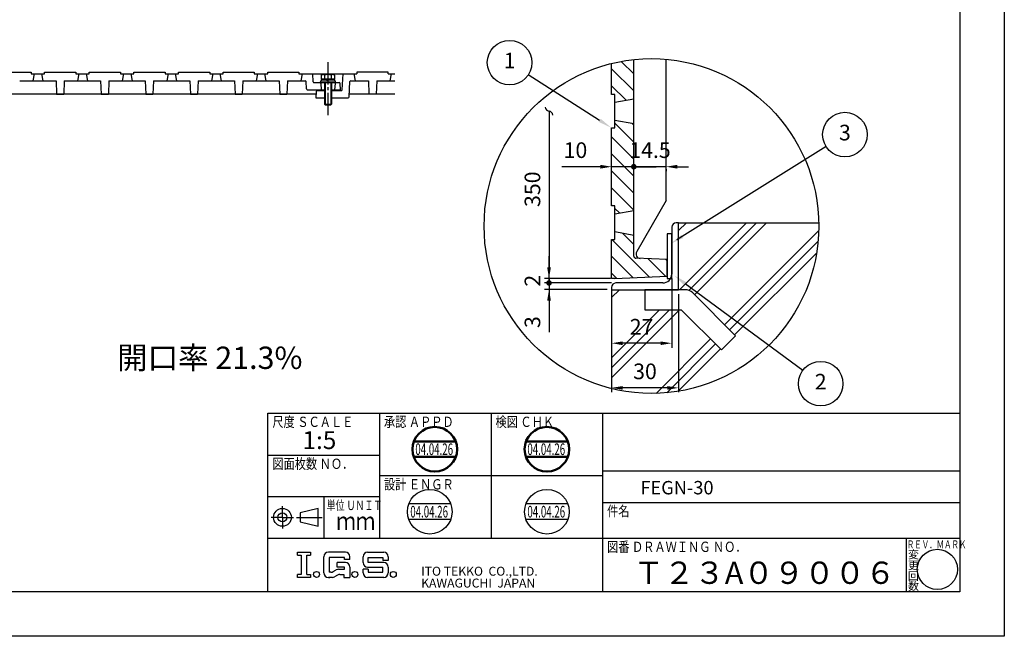
# Model space of a CAD drawing. Units: millimetres. Extents: x 0 to 2100, y -6556 to 1485.
# Drawn here: x 997 to 2100, y -3302 to -2612 of the extents above; entities that cross this region are included whole.
import ezdxf
from ezdxf.enums import TextEntityAlignment as Align

# ---------------------------------------------------------------- set-up
doc = ezdxf.new("R2010")
doc.units = ezdxf.units.MM
doc.header["$LTSCALE"] = 5
doc.linetypes.add('GEN7A', pattern=[6.875, 5, -0.625, 0.625, -0.625])
doc.layers.get('0').update_dxf_attribs({"linetype": 'CONTINUOUS'})
doc.layers.get('DEFPOINTS').update_dxf_attribs({"linetype": 'CONTINUOUS'})
for name, color, linetype in [('0N', 7, 'CONTINUOUS'), ('1', 2, 'CONTINUOUS'), ('4', 41, 'CONTINUOUS'), ('4N', 3, 'CONTINUOUS'), ('5', 3, 'CONTINUOUS'), ('7A', 4, 'GEN7A'), ('8', 1, 'CONTINUOUS'), ('RAHM2', 1, 'CONTINUOUS'), ('RAHM3', 2, 'CONTINUOUS'), ('RAHM5', 7, 'CONTINUOUS'), ('TEXT', 7, 'CONTINUOUS')]:
    doc.layers.add(name, color=color, linetype=linetype)
doc.layers.add('AM_0', color=7, linetype='CONTINUOUS', lineweight=50)
doc.styles.add('ACJISTS', font='isocp.shx', dxfattribs={"height": 1, "bigfont": 'extfont.shx'})
doc.styles.get("Standard").update_dxf_attribs({"font": 'ISOCP.SHX', "bigfont": 'extfont.shx'})
doc.dimstyles.new('GEN-ISO', dxfattribs={"dimscale": 2, "dimtxt": 3.5, "dimasz": 2.5, "dimexe": 1, "dimexo": 1, "dimgap": 1.5, "dimtad": 1, "dimdsep": 46, "dimtxsty": 'STANDARD', "dimcen": 0, "dimclrd": 256, "dimclre": 256, "dimclrt": 2, "dimadec": 0, "dimazin": 0, "dimtp": 0.1, "dimtm": 0.1, "dimtfac": 0.71, "dimtdec": 3, "dimtmove": 0, "dimatfit": 3, "dimfxl": 1, "dimtzin": 0, "dimarcsym": 0})
pattern_1 = [(135, (-150.464, -3223.517), (-9.54594, -9.54594), [])]

# ---------------------------------------------------------------- blocks, each defined once
blk = doc.blocks.new('IGS2')
at = {"layer": '7A'}
for p, q in [((-151.76, 16.65), (-151.76, 19.15)), ((-151.76, 16.65), (-154.26, 16.65)), ((-151.76, 16.65), (-149.26, 16.65)), ((-151.76, 16.65), (-151.76, 14.15)), ((-148.64, 16.65), (-142.85, 16.65))]:
    blk.add_line(p, q, dxfattribs=at)
at = {"layer": 'RAHM2'}
for p, q in [((-130, 40), (-130, 12)), ((-105, 40), (-105, 12)), ((-80, 40), (-80, 0)), ((-155, 30.6), (-130, 30.6)), ((0, 27), (-80, 27)), ((-130, 26), (-80, 26)), ((-155, 21.3), (-130, 21.3)), ((-142.5, 21.3), (-142.5, 12)), ((-80, 20), (0, 20)), ((-155, 12), (0, 12)), ((-12, 12), (-12, 0))]:
    blk.add_line(p, q, dxfattribs=at)
blk.add_lwpolyline([(-155, 0), (-155, 40), (0, 40), (0, 0)], close=True, dxfattribs=at)
blk.add_circle((-5, 5), 4.5, dxfattribs=at)
at = {"layer": 'RAHM3'}
for p, q in [((-143.77, 18.65), (-147.77, 17.65)), ((-143.77, 14.65), (-143.77, 18.65)), ((-147.77, 17.65), (-147.77, 15.65)), ((-147.77, 15.65), (-143.77, 14.65)), ((-148.41, 8.83, 52), (-145.43, 8.83, 52)), ((-148.41, 8.16, 52), (-148.41, 8.83, 52)), ((-145.43, 8.83, 52), (-145.43, 8.16, 52)), ((-137.66, 8.83, 52), (-141.46, 8.83, 52)), ((-132.7, 8.83, 52), (-129.06, 8.83, 52)), ((-148.41, 8.16, 52), (-147.58, 8.16, 52)), ((-147.58, 8.16, 52), (-147.58, 3.87, 52)), ((-146.26, 3.87, 52), (-146.26, 8.16, 52)), ((-146.26, 8.16, 52), (-145.43, 8.16, 52)), ((-142.46, 4.2, 52), (-142.46, 7.83, 52)), ((-137.83, 7.67, 52), (-141.3, 7.67, 52)), ((-141.3, 7.67, 52), (-141.3, 4.36, 52)), ((-137.83, 7.17, 52), (-137.83, 7.67, 52)), ((-136.67, 7.17, 52), (-137.83, 7.17, 52)), ((-136.67, 7.17, 52), (-136.67, 7.83, 52)), ((-133.69, 6.51, 52), (-133.69, 7.83, 52)), ((-132.54, 7.67, 52), (-129.23, 7.67, 52)), ((-132.54, 6.51, 52), (-132.54, 7.67, 52)), ((-129.23, 7.67, 52), (-129.23, 7.01, 52)), ((-128.07, 7.01, 52), (-129.23, 7.01, 52)), ((-128.07, 7.83, 52), (-128.07, 7.01, 52)), ((-140.39, 4.49, 52), (-139.69, 4.89, 52)), ((-139.48, 5.52, 52), (-139.48, 6.51, 52)), ((-137.66, 6.51, 52), (-139.48, 6.51, 52)), ((-137.83, 5.52, 52), (-139.48, 5.52, 52)), ((-139.19, 5.02, 52), (-137.83, 5.02, 52)), ((-137.83, 5.02, 52), (-137.83, 5.52, 52)), ((-136.67, 5.52, 52), (-136.67, 3.2, 52)), ((-133.69, 4.2, 52), (-133.69, 5.02, 52)), ((-132.54, 5.02, 52), (-133.69, 5.02, 52)), ((-132.7, 5.52, 52), (-129.23, 5.52, 52)), ((-129.06, 6.51, 52), (-132.54, 6.51, 52)), ((-132.54, 5.02, 52), (-132.54, 4.36, 52)), ((-129.23, 4.36, 52), (-129.23, 5.52, 52)), ((-128.07, 5.52, 52), (-128.07, 4.2, 52)), ((-147.58, 3.87, 52), (-148.41, 3.87, 52)), ((-148.41, 3.2, 52), (-148.41, 3.87, 52)), ((-145.43, 3.2, 52), (-148.41, 3.2, 52)), ((-146.26, 3.87, 52), (-145.43, 3.87, 52)), ((-145.43, 3.87, 52), (-145.43, 3.2, 52)), ((-141.46, 3.2, 52), (-141.13, 3.2, 52)), ((-140.57, 3.2, 52), (-141.46, 3.2, 52)), ((-140.88, 4.36, 52), (-141.3, 4.36, 52)), ((-139.38, 3.73, 52), (-140.08, 3.33, 52)), ((-138.89, 3.87, 52), (-137.99, 3.87, 52)), ((-137.99, 3.87, 52), (-137.99, 3.2, 52)), ((-137.99, 3.2, 52), (-136.67, 3.2, 52)), ((-129.06, 3.2, 52), (-132.7, 3.2, 52)), ((-132.54, 4.36, 52), (-129.23, 4.36, 52))]:
    blk.add_line(p, q, dxfattribs=at)
for centre, radius in [((-151.76, 16.65), 2), ((-151.76, 16.65), 1), ((-144.11, 3.87, 52), 0.661), ((-135.51, 3.87, 52), 0.661), ((-126.91, 3.87, 52), 0.661)]:
    blk.add_circle(centre, radius, dxfattribs=at)
for centre, start, end in [((-141.46, 7.83, 52), 90, 180), ((-137.66, 7.83, 52), 0, 90), ((-132.7, 7.83, 52), 90, 180), ((-129.06, 7.83, 52), 0, 90), ((-140.88, 5.35, 52), 270, 299.7449), ((-139.19, 4.03, 52), 90, 119.7449), ((-137.66, 5.52, 52), 0, 90), ((-132.7, 6.51, 52), 180, 270), ((-129.06, 5.52, 52), 0, 90), ((-141.46, 4.2, 52), 180, 270), ((-140.57, 4.2, 52), 270, 299.7449), ((-138.89, 2.87, 52), 90, 119.7449), ((-132.7, 4.2, 52), 180, 270), ((-129.06, 4.2, 52), 270, 0)]:
    blk.add_arc(centre, 0.992, start, end, dxfattribs=at)
for s, height, width, p in [('尺度 ＳＣＡＬＥ', 2.3, 0.8, (-154.01, 36.9)), ('承認 ＡＰＰＤ', 2.3, 0.8, (-129.01, 36.9)), ('検図 ＣＨＫ', 2.3, 0.8, (-104.01, 36.9)), ('図面枚数 ＮＯ．  ', 2.3, 0.8, (-154.01, 27.5)), ('設計 ＥＮＧＲ', 2.3, 0.8, (-129.01, 22.9)), ('単位 ＵＮＩＴ', 2.1, 0.7, (-141.85, 18.28)), ('件名', 2.3, 0.8, (-79.01, 16.9)), ('ｍｍ', 4, 0.8, (-139.68, 13.83)), ('図番 ＤＲＡＷＩＮＧ ＮＯ．', 2.3, 0.8, (-79.01, 8.9)), ('ＲＥＶ．ＭＡＲＫ', 1.8, 0.68, (-11.85, 9.69))]:
    blk.add_text(s, height=height, dxfattribs=dict(at, width=width)).set_placement(p)
for s, height, p in [('変', 1.8, (-11.57, 7.43)), ('更', 1.8, (-11.59, 5)), ('ITO TEKKO  CO.,LTD.', 2, (-120.67, 3.58)), ('回', 1.8, (-11.63, 2.62)), ('KAWAGUCHI  JAPAN', 2, (-120.67, 0.93)), ('数', 1.8, (-11.57, 0.36))]:
    blk.add_text(s, height=height, dxfattribs=at).set_placement(p)
for tag, p, height in [('GEN-TITLE-SCA', (-147.26, 31.95), 4), ('ＴＩＴＬＥ', (-73.09, 29.74), 5), ('ｃｏｄｅ', (-71.56, 21.8), 3), ('ＤＲ', (-100.45, 17.41), 4), ('件名', (-70.74, 14.8), 3), ('Ｎｏ．', (-73.09, 1.74), 5)]:
    blk.add_attdef(tag, p, '', height=height, dxfattribs=at)
at = {"layer": 'RAHM3', "width": 0.8}
blk.add_attdef('ｄａｔｅ', (-103.72, 12.77), '', height=3, dxfattribs=at)
blk = doc.blocks.new('GENDOT')
blk.add_line((0, 0), (-1, 0))
at = {"const_width": 0.25}
blk.add_lwpolyline([(-0.125, 0, 1), (0.125, 0, 1)], format="xyb", close=True, dxfattribs=at)
blk = doc.blocks.new('*D124')
at = {"layer": '5', "lineweight": -2, "transparency": 16777216}
for p, q in [((1589.9, -2894), (1589.9, -2881.5)), ((1659.9, -2906.5), (1584.9, -2906.5)), ((1589.9, -2906.5), (1589.9, -2914)), ((1654.9, -2914), (1584.9, -2914)), ((1589.9, -2926.5), (1589.9, -2961.8))]:
    blk.add_line(p, q, dxfattribs=at)
at = {"layer": '5', "transparency": 16777216}
blk.add_solid([(1587.8, -2926.5), (1592, -2926.5), (1589.9, -2914)], dxfattribs=at)
at = {"layer": 'DEFPOINTS', "color": 0, "transparency": 16777216}
for p in [(1589.9, -2906.5), (1664.9, -2906.5), (1659.9, -2914)]:
    blk.add_point(p, dxfattribs=at)
at = {"layer": '5', "lineweight": -2, "transparency": 16777216, "xscale": 12.5, "yscale": 12.5, "zscale": 12.5, "rotation": 270}
blk.add_blockref('GENDOT', (1589.9, -2906.5), dxfattribs=at)
at = {"layer": '5', "color": 2, "transparency": 16777216, "insert": (1573.6, -2950.4), "char_height": 17.5, "attachment_point": 5, "rotation": 90}
blk.add_mtext('3', dxfattribs=at)
blk = doc.blocks.new('*D125')
at = {"layer": '5', "lineweight": -2, "transparency": 16777216}
for p, q in [((1589.9, -2889), (1589.9, -2876.5)), ((1658.6, -2901.5), (1584.9, -2901.5)), ((1659.9, -2906.5), (1584.9, -2906.5)), ((1589.9, -2901.5), (1589.9, -2906.5)), ((1589.9, -2919), (1589.9, -2931.5))]:
    blk.add_line(p, q, dxfattribs=at)
at = {"layer": '5', "transparency": 16777216}
blk.add_solid([(1587.8, -2889), (1592, -2889), (1589.9, -2901.5)], dxfattribs=at)
at = {"layer": 'DEFPOINTS', "color": 0, "transparency": 16777216}
for p in [(1589.9, -2906.5), (1663.6, -2901.5), (1664.9, -2906.5)]:
    blk.add_point(p, dxfattribs=at)
at = {"layer": '5', "lineweight": -2, "transparency": 16777216, "xscale": 12.5, "yscale": 12.5, "zscale": 12.5, "rotation": 90}
blk.add_blockref('GENDOT', (1589.9, -2906.5), dxfattribs=at)
at = {"layer": '5', "color": 2, "transparency": 16777216, "insert": (1573.6, -2904), "char_height": 17.5, "attachment_point": 5, "rotation": 90}
blk.add_mtext('2', dxfattribs=at)
blk = doc.blocks.new('_Integral')
at = {"color": 0, "linetype": 'ByBlock', "lineweight": -2}
for centre, start, end in [((0.445, -0.091), 102, 168), ((-0.445, 0.091), 282, 348)]:
    blk.add_arc(centre, 0.454, start, end, dxfattribs=at)
blk = doc.blocks.new('*D126')
at = {"layer": '5', "lineweight": -2, "transparency": 16777216}
for p, q in [((1589.9, -2714), (1589.9, -2889)), ((1658.6, -2901.5), (1584.9, -2901.5))]:
    blk.add_line(p, q, dxfattribs=at)
at = {"layer": '5', "transparency": 16777216}
blk.add_solid([(1587.8, -2889), (1592, -2889), (1589.9, -2901.5)], dxfattribs=at)
at = {"layer": 'DEFPOINTS', "color": 0, "transparency": 16777216}
for p in [(1659.9, -2714), (1589.9, -2901.5), (1663.6, -2901.5)]:
    blk.add_point(p, dxfattribs=at)
at = {"layer": '5', "lineweight": -2, "transparency": 16777216, "xscale": 12.5, "yscale": 12.5, "zscale": 12.5, "rotation": 90}
blk.add_blockref('_Integral', (1589.9, -2714), dxfattribs=at)
at = {"layer": '5', "color": 2, "transparency": 16777216, "insert": (1573.6, -2801.5), "char_height": 17.5, "attachment_point": 5, "rotation": 90}
blk.add_mtext('350', dxfattribs=at)
blk = doc.blocks.new('*D127')
at = {"layer": '5', "lineweight": -2, "transparency": 16777216}
for p, q in [((1659.9, -2919), (1659.9, -3029)), ((1734.9, -2919), (1734.9, -3029)), ((1722.4, -3024), (1672.4, -3024))]:
    blk.add_line(p, q, dxfattribs=at)
at = {"layer": '5', "transparency": 16777216}
for points in [[(1672.4, -3022), (1672.4, -3026.1), (1659.9, -3024)], [(1722.4, -3022), (1722.4, -3026.1), (1734.9, -3024)]]:
    blk.add_solid(points, dxfattribs=at)
at = {"layer": 'DEFPOINTS', "color": 0, "transparency": 16777216}
for p in [(1659.9, -2914), (1734.9, -2914), (1659.9, -3024)]:
    blk.add_point(p, dxfattribs=at)
at = {"layer": '5', "color": 2, "transparency": 16777216, "insert": (1697.4, -3007.8), "char_height": 17.5, "attachment_point": 5}
blk.add_mtext('30', dxfattribs=at)
blk = doc.blocks.new('*D128')
at = {"layer": '5', "lineweight": -2, "transparency": 16777216}
for p, q in [((1727.4, -2901.5), (1727.4, -2979)), ((1659.9, -2919), (1659.9, -2979)), ((1714.9, -2974), (1672.4, -2974))]:
    blk.add_line(p, q, dxfattribs=at)
at = {"layer": '5', "transparency": 16777216}
for points in [[(1672.4, -2972), (1672.4, -2976.1), (1659.9, -2974)], [(1714.9, -2972), (1714.9, -2976.1), (1727.4, -2974)]]:
    blk.add_solid(points, dxfattribs=at)
at = {"layer": 'DEFPOINTS', "color": 0, "transparency": 16777216}
for p in [(1727.4, -2896.5), (1659.9, -2914), (1659.9, -2974)]:
    blk.add_point(p, dxfattribs=at)
at = {"layer": '5', "color": 2, "transparency": 16777216, "insert": (1693.6, -2957.8), "char_height": 17.5, "attachment_point": 5}
blk.add_mtext('27', dxfattribs=at)
blk = doc.blocks.new('*D129')
at = {"layer": '5', "lineweight": -2, "transparency": 16777216}
for p, q in [((1647.4, -2776.3), (1604.1, -2776.3)), ((1659.9, -2771.5), (1659.9, -2771.3)), ((1684.9, -2776.3), (1659.9, -2776.3)), ((1697.4, -2776.3), (1709.9, -2776.3))]:
    blk.add_line(p, q, dxfattribs=at)
at = {"layer": '5', "transparency": 16777216}
blk.add_solid([(1647.4, -2774.2), (1647.4, -2778.4), (1659.9, -2776.3)], dxfattribs=at)
at = {"layer": 'DEFPOINTS', "color": 0, "transparency": 16777216}
for p in [(1659.9, -2776.5), (1684.9, -2776.3), (1684.9, -2776.3)]:
    blk.add_point(p, dxfattribs=at)
at = {"layer": '5', "lineweight": -2, "transparency": 16777216, "xscale": 12.5, "yscale": 12.5, "zscale": 12.5, "rotation": 180}
blk.add_blockref('GENDOT', (1684.9, -2776.3), dxfattribs=at)
at = {"layer": '5', "color": 2, "transparency": 16777216, "insert": (1619.5, -2760), "char_height": 17.5, "attachment_point": 5}
blk.add_mtext('10', dxfattribs=at)
blk = doc.blocks.new('*D130')
at = {"layer": '5', "lineweight": -2, "transparency": 16777216}
for p, q in [((1672.4, -2776.3), (1659.9, -2776.3)), ((1721.1, -2776.3), (1684.9, -2776.3)), ((1721.1, -2779.1), (1721.1, -2781.3)), ((1733.6, -2776.3), (1746.1, -2776.3))]:
    blk.add_line(p, q, dxfattribs=at)
at = {"layer": '5', "transparency": 16777216}
blk.add_solid([(1733.6, -2774.2), (1733.6, -2778.4), (1721.1, -2776.3)], dxfattribs=at)
at = {"layer": 'DEFPOINTS', "color": 0, "transparency": 16777216}
for p in [(1684.9, -2776.3), (1684.9, -2776.3), (1721.1, -2774.1)]:
    blk.add_point(p, dxfattribs=at)
at = {"layer": '5', "lineweight": -2, "transparency": 16777216, "xscale": 12.5, "yscale": 12.5, "zscale": 12.5}
blk.add_blockref('GENDOT', (1684.9, -2776.3), dxfattribs=at)
at = {"layer": '5', "color": 2, "transparency": 16777216, "insert": (1703, -2760), "char_height": 17.5, "attachment_point": 5}
blk.add_mtext('14.5', dxfattribs=at)
blk = doc.blocks.new('NAKAMURA')
for p, q in [((5.39, 2), (-5.39, 2)), ((5.39, -2), (-5.39, -2))]:
    blk.add_line(p, q)
blk.add_circle((0, 0), 5.75)

msp = doc.modelspace()

# ---------------------------------------------------------------- hatches: boundary and pattern name
at = {"layer": '8'}
h = msp.add_hatch(dxfattribs=at)
h.set_pattern_fill('_U', color=256, scale=13.5, angle=135, style=0, pattern_type=0)
h.set_pattern_definition(pattern_1)
h.paths.add_polyline_path([(1663.644, -2695.298), (1663.644, -2704.048), (1684.894, -2700.298), (1684.894, -2656.275), (1659.894, -2660.657), (1659.894, -2695.298)])
h = msp.add_hatch(dxfattribs=at)
h.set_pattern_fill('_U', color=256, scale=13.5, angle=135, style=0, pattern_type=0)
h.set_pattern_definition(pattern_1)
h.paths.add_polyline_path([(1663.644, -2724.048), (1663.644, -2732.798), (1659.894, -2732.798), (1659.894, -2820.298), (1663.644, -2820.298), (1663.644, -2829.048), (1684.894, -2825.298), (1684.894, -2727.798)])
h = msp.add_hatch(dxfattribs=at)
h.set_pattern_fill('PLAST', color=256, scale=10, angle=45, style=0)
h.set_pattern_definition([(45, (-1881.007, -3769.725), (-44.9013, 44.9013), []), (45, (-1886.62, -3764.11), (-44.9013, 44.9013), []), (45, (-1892.23, -3758.5), (-44.9013, 44.9013), [])])
h.paths.add_polyline_path([(1798.984, -2965.638), (1783.074, -2981.548), (1738.074, -2936.548), (1697.394, -2936.548), (1697.394, -2914.048), (1659.894, -2914.048), (1659.894, -3024.797, 0.48677333), (1892.19, -2842.727, 0.00490599), (1892.154, -2839.048), (1734.894, -2839.048), (1734.894, -2914.048), (1742.216, -2914.048, -0.19891237), (1751.055, -2917.709)])
h = msp.add_hatch(dxfattribs=at)
h.set_pattern_fill('_U', color=256, scale=13.5, angle=135, style=0, pattern_type=0)
h.set_pattern_definition(pattern_1)
edge = h.paths.add_edge_path()
edge.add_arc((1687.394, -2876.385), 2.5, 180, 267.691652, ccw=False)
edge.add_line((1684.894, -2876.385), (1684.894, -2852.798))
edge.add_line((1684.894, -2852.798), (1663.644, -2849.048))
edge.add_line((1663.644, -2849.048), (1663.644, -2857.798))
edge.add_line((1663.644, -2857.798), (1659.894, -2857.798))
edge.add_line((1659.894, -2857.798), (1659.894, -2901.548))
edge.add_line((1659.894, -2901.548), (1663.644, -2901.548))
edge.add_line((1663.644, -2901.548), (1722.394, -2899.048))
edge.add_line((1722.394, -2899.048), (1722.394, -2880.298))
edge.add_line((1722.394, -2880.298), (1687.293, -2878.883))

# ---------------------------------------------------------------- linework, layer by layer
for p, q in [((2050, -1867.316), (2050, -3252.316)), ((1684.894, -2876.385), (1684.894, -2656.275)), ((1684.894, -2699.798), (1684.894, -2656.275)), ((1721.144, -2814.048), (1721.144, -2655.95)), ((1659.894, -2695.298), (1659.894, -2660.657)), ((974.695, -2670.565), (1009.695, -2670.565)), ((996.847, -2680.065), (1037.542, -2680.065)), ((1009.695, -2670.565), (1009.695, -2672.065)), ((1009.695, -2672.065), (1024.695, -2672.065)), ((1013.195, -2672.065), (1011.695, -2680.065)), ((1021.195, -2672.065), (1022.695, -2680.065)), ((1024.695, -2670.565), (1059.695, -2670.565)), ((1024.695, -2672.065), (1024.695, -2670.565)), ((1037.542, -2680.065), (1038.195, -2695.065)), ((1046.847, -2680.065), (1046.195, -2695.065)), ((1046.847, -2680.065), (1087.542, -2680.065)), ((1059.695, -2670.565), (1059.695, -2672.065)), ((1059.695, -2672.065), (1074.695, -2672.065)), ((1063.195, -2672.065), (1061.695, -2680.065)), ((1071.195, -2672.065), (1072.695, -2680.065)), ((1074.695, -2670.565), (1109.695, -2670.565)), ((1074.695, -2672.065), (1074.695, -2670.565)), ((1087.542, -2680.065), (1088.195, -2695.065)), ((1096.847, -2680.065), (1096.195, -2695.065)), ((1096.847, -2680.065), (1137.542, -2680.065)), ((1109.695, -2670.565), (1109.695, -2672.065)), ((1109.695, -2672.065), (1124.695, -2672.065)), ((1113.195, -2672.065), (1111.695, -2680.065)), ((1121.195, -2672.065), (1122.695, -2680.065)), ((1124.695, -2670.565), (1159.695, -2670.565)), ((1124.695, -2672.065), (1124.695, -2670.565)), ((1137.542, -2680.065), (1138.195, -2695.065)), ((1146.847, -2680.065), (1146.195, -2695.065)), ((1146.847, -2680.065), (1187.542, -2680.065)), ((1159.695, -2670.565), (1159.695, -2672.065)), ((1159.695, -2672.065), (1174.695, -2672.065)), ((1163.195, -2672.065), (1161.695, -2680.065)), ((1171.195, -2672.065), (1172.695, -2680.065)), ((1174.695, -2670.565), (1209.695, -2670.565)), ((1174.695, -2672.065), (1174.695, -2670.565)), ((1187.542, -2680.065), (1188.195, -2695.065)), ((1196.847, -2680.065), (1196.195, -2695.065)), ((1196.847, -2680.065), (1237.542, -2680.065)), ((1209.695, -2670.565), (1209.695, -2672.065)), ((1209.695, -2672.065), (1224.695, -2672.065)), ((1213.195, -2672.065), (1211.695, -2680.065)), ((1221.195, -2672.065), (1222.695, -2680.065)), ((1224.695, -2670.565), (1259.695, -2670.565)), ((1224.695, -2672.065), (1224.695, -2670.565)), ((1237.542, -2680.065), (1238.195, -2695.065)), ((1246.847, -2680.065), (1246.195, -2695.065)), ((1246.847, -2680.065), (1287.542, -2680.065)), ((1259.695, -2670.565), (1259.695, -2672.065)), ((1259.695, -2672.065), (1274.695, -2672.065)), ((1263.195, -2672.065), (1261.695, -2680.065)), ((1271.195, -2672.065), (1272.695, -2680.065)), ((1274.695, -2670.565), (1309.695, -2670.565)), ((1274.695, -2672.065), (1274.695, -2670.565)), ((1287.542, -2680.065), (1288.195, -2695.065)), ((1296.847, -2680.065), (1296.195, -2695.065)), ((1296.847, -2680.065), (1316.653, -2680.065)), ((1309.695, -2670.565), (1309.695, -2672.065)), ((1309.695, -2672.065), (1341.195, -2672.065)), ((1313.195, -2672.065), (1311.695, -2680.065)), ((1325.668, -2681.117), (1325.195, -2672.065)), ((1341.195, -2672.065), (1341.195, -2673.165)), ((1343.195, -2672.065), (1374.695, -2672.065)), ((1343.195, -2672.065), (1343.195, -2673.165)), ((1358.25, -2690.123), (1359.195, -2672.065)), ((1367.736, -2680.065), (1387.542, -2680.065)), ((1371.195, -2672.065), (1372.695, -2680.065)), ((1409.695, -2670.565), (1374.695, -2670.565)), ((1374.695, -2670.565), (1374.695, -2672.065)), ((1387.542, -2680.065), (1388.195, -2695.065)), ((1396.847, -2680.065), (1396.195, -2695.065)), ((1396.847, -2680.065), (1417.195, -2680.065)), ((1409.695, -2672.065), (1409.695, -2670.565)), ((1409.695, -2672.065), (1417.195, -2672.065)), ((1413.195, -2672.065), (1411.695, -2680.065)), ((1318.076, -2689.117), (1317.652, -2681.013)), ((1319.074, -2690.065), (1338.195, -2690.065)), ((1326.667, -2682.065), (1354.763, -2682.065)), ((1330.121, -2691.065), (1338.195, -2691.065)), ((1334.261, -2682.994), (1334.695, -2690.065)), ((1346.195, -2690.065), (1356.195, -2690.065)), ((1346.195, -2691.065), (1357.252, -2691.065)), ((1350.128, -2682.994), (1349.695, -2690.065)), ((1356.195, -2690.065), (1355.761, -2682.994)), ((1365.843, -2698.117), (1366.737, -2681.013)), ((1328.937, -2695.065), (866.002, -2695.065)), ((1038.195, -2695.065), (1046.195, -2695.065)), ((1088.195, -2695.065), (1096.195, -2695.065)), ((1138.195, -2695.065), (1146.195, -2695.065)), ((1188.195, -2695.065), (1196.195, -2695.065)), ((1238.195, -2695.065), (1246.195, -2695.065)), ((1288.195, -2695.065), (1296.195, -2695.065)), ((1329.123, -2691.988), (1328.695, -2699.065)), ((1328.695, -2699.065), (1338.195, -2699.065)), ((1346.195, -2699.065), (1364.844, -2699.065)), ((1417.195, -2695.065), (1366.002, -2695.065)), ((1396.195, -2695.065), (1388.195, -2695.065)), ((1663.644, -2695.298), (1659.894, -2695.298)), ((1663.472, -2732.798), (1663.472, -2695.298)), ((1663.644, -2732.798), (1663.644, -2695.298)), ((1663.644, -2704.048), (1684.894, -2700.298)), ((1663.644, -2724.048), (1684.894, -2727.798)), ((1659.894, -2820.298), (1659.894, -2732.798)), ((1659.894, -2732.798), (1663.644, -2732.798)), ((1684.894, -2824.798), (1684.894, -2727.798)), ((1663.644, -2820.298), (1659.894, -2820.298)), ((1663.644, -2857.798), (1663.644, -2820.298)), ((1721.144, -2814.048), (1688.236, -2871.406)), ((1663.644, -2829.048), (1684.894, -2825.298)), ((1734.894, -2839.048), (1892.154, -2839.048)), ((1663.644, -2849.048), (1684.894, -2852.798)), ((1659.894, -2901.548), (1659.894, -2857.798)), ((1659.894, -2857.798), (1663.644, -2857.798)), ((1722.394, -2880.298), (1687.293, -2878.883)), ((1722.394, -2899.048), (1722.394, -2880.298)), ((1663.644, -2901.548), (1722.394, -2899.048)), ((1663.644, -2901.548), (1659.894, -2901.548)), ((1659.894, -2914.048), (1659.894, -3024.797)), ((1479.739, -3154.03), (1432.861, -3154.03)), ((1610.939, -3154.03), (1564.061, -3154.03)), ((1479.739, -3171.422), (1432.861, -3171.422)), ((1610.939, -3171.422), (1564.061, -3171.422)), ((2050, -3252.316), (125, -3252.316))]:
    msp.add_line(p, q)
msp.add_lwpolyline([(1727.394, -2851.548), (1722.394, -2851.548), (1722.394, -2901.548), (1727.394, -2901.548)], close=True)
for centre in [(1456.3, -3162.726), (1587.5, -3162.726)]:
    msp.add_circle(centre, 25)
for centre, radius, start, end in [((1316.653, -2681.065), 1, 2.994346, 90), ((1367.736, -2681.065), 1, 90, 177.005654), ((1319.074, -2689.065), 1, 182.994346, 270), ((1326.667, -2681.065), 1, 182.994346, 270), ((1330.121, -2692.065), 1, 90, 175.601295), ((1333.263, -2683.065), 1, 4.085617, 90), ((1351.126, -2683.065), 1, 90, 175.914383), ((1354.763, -2683.065), 1, 4.085617, 90), ((1357.252, -2690.065), 1, 270, 356.633539), ((1364.844, -2698.065), 1, 270, 357.005654), ((1687.394, -2876.385), 2.5, 180, 267.691652), ((1692.428, -2874.131), 5, 146.976132, 267.336999)]:
    msp.add_arc(centre, radius, start, end)
at = {"layer": '0N'}
for p, q in [((1350.695, -2680.465), (1333.695, -2680.465)), ((1333.695, -2680.465), (1333.695, -2682.065)), ((1334.495, -2678.465), (1334.495, -2680.465)), ((1341.067, -2678.465), (1334.495, -2678.465)), ((1341.795, -2680.465), (1334.495, -2680.465)), ((1334.687, -2673.746), (1335.695, -2673.165)), ((1334.687, -2673.746), (1334.687, -2677.865)), ((1334.687, -2677.865), (1336.38, -2677.865)), ((1348.695, -2673.165), (1335.695, -2673.165)), ((1336.38, -2677.865), (1348.01, -2677.865)), ((1336.38, -2677.865), (1336.38, -2678.465)), ((1338.195, -2678.465), (1336.38, -2678.465)), ((1346.195, -2678.465), (1338.195, -2678.465)), ((1338.44, -2673.746), (1338.44, -2677.865)), ((1341.795, -2680.465), (1341.067, -2678.465)), ((1349.895, -2678.465), (1341.867, -2678.465)), ((1342.595, -2680.465), (1341.867, -2678.465)), ((1349.895, -2680.465), (1342.595, -2680.465)), ((1345.949, -2673.746), (1345.949, -2677.865)), ((1348.01, -2678.465), (1346.195, -2678.465)), ((1348.01, -2677.865), (1349.702, -2677.865)), ((1348.01, -2677.865), (1348.01, -2678.465)), ((1349.702, -2673.746), (1348.695, -2673.165)), ((1349.702, -2673.746), (1349.702, -2677.865)), ((1349.895, -2680.465), (1349.895, -2678.465)), ((1350.695, -2682.065), (1350.695, -2680.465)), ((1333.695, -2682.065), (1350.695, -2682.065)), ((1338.195, -2682.065), (1338.195, -2706.098)), ((1346.195, -2682.065), (1346.195, -2706.098)), ((1338.195, -2706.098), (1346.195, -2706.098)), ((1338.961, -2706.865), (1338.195, -2706.098)), ((1338.961, -2706.865), (1345.428, -2706.865)), ((1346.195, -2706.098), (1345.428, -2706.865))]:
    msp.add_line(p, q, dxfattribs=at)
for centre, radius, start, end in [((1336.563, -2676.482), 3.317, 55.553128, 115.553128), ((1342.195, -2685.574), 12.409, 72.387526, 107.612474), ((1347.826, -2676.482), 3.317, 64.446872, 124.446872)]:
    msp.add_arc(centre, radius, start, end, dxfattribs=at)
at = {"layer": '1'}
for p, q in [((1727.394, -2844.048), (1727.394, -2896.548)), ((1734.894, -2839.048), (1732.394, -2839.048)), ((1734.894, -2914.048), (1734.894, -2839.048)), ((1659.894, -2911.548), (1659.894, -2914.048)), ((1717.394, -2906.548), (1664.894, -2906.548)), ((1734.894, -2914.048), (1734.894, -2906.548)), ((1659.894, -2914.048), (1734.894, -2914.048)), ((1697.394, -2914.048), (1697.394, -2936.548)), ((1742.216, -2914.048), (1697.394, -2914.048)), ((1727.394, -2914.048), (1734.894, -2914.048)), ((1727.394, -2914.048), (1734.894, -2914.048)), ((1727.394, -2914.048), (1734.894, -2914.048)), ((1798.984, -2965.638), (1751.055, -2917.709)), ((1697.394, -2936.548), (1738.074, -2936.548)), ((1783.074, -2981.548), (1738.074, -2936.548)), ((1783.074, -2981.548), (1798.984, -2965.638))]:
    msp.add_line(p, q, dxfattribs=at)
for centre, radius, start, end in [((1732.394, -2844.048), 5, 90, 180), ((1717.394, -2896.548), 10, 270, 0), ((1664.894, -2911.548), 5, 90, 180), ((1742.216, -2926.548), 12.5, 45, 90)]:
    msp.add_arc(centre, radius, start, end, dxfattribs=at)
at = {"layer": '4', "linetype": 'Continuous'}
msp.add_circle((1704.69, -2842.727), 187.5, dxfattribs=at)
at = {"layer": '4N'}
for p, q in [((1338.961, -2682.065), (1338.961, -2706.865)), ((1345.428, -2682.065), (1345.428, -2706.865))]:
    msp.add_line(p, q, dxfattribs=at)
at = {"layer": '5'}
for p, q in [((1566.718, -2673.15), (1646.629, -2724.306)), ((1900.242, -2753.535), (1733.119, -2858.083)), ((1874.215, -3004.551), (1742.59, -2907.316))]:
    msp.add_line(p, q, dxfattribs=at)
at = {"layer": '5', "color": 3}
for centre in [(1545.715, -2659.705), (1921.384, -2740.309), (1894.273, -3019.369)]:
    msp.add_circle(centre, 24.938, dxfattribs=at)
at = {"layer": '5'}
for points in [[(1645.511, -2726.052), (1647.747, -2722.56), (1659.894, -2732.798)], [(1738.218, -2852.588), (1740.417, -2856.104), (1725.965, -2862.699)], [(1743.823, -2905.648), (1741.358, -2908.984), (1729.922, -2897.958)]]:
    msp.add_trace(points, dxfattribs=at)
at = {"layer": '7A'}
msp.add_line((1342.195, -2659.195), (1342.195, -2720.835), dxfattribs=at)
at = {"layer": 'AM_0'}
for p, q in [((1485.379, -3084.03), (1438.501, -3084.03)), ((1485.379, -3101.422), (1438.501, -3101.422))]:
    msp.add_line(p, q, dxfattribs=at)
msp.add_circle((1461.94, -3092.726), 25, dxfattribs=at)
at = {"layer": 'RAHM2'}
for p, q in [((2100, -1817.316), (2100, -3302.316)), ((2100, -3302.316), (0, -3302.316))]:
    msp.add_line(p, q, dxfattribs=at)
at = {"layer": 'RAHM5'}
for p, q in [((2100, -3252.316), (2100, -3302.316)), ((2100, -3302.316), (2050, -3302.316))]:
    msp.add_line(p, q, dxfattribs=at)

# ---------------------------------------------------------------- block references
at = {"xscale": 5, "yscale": 5, "zscale": 5}
msp.add_blockref('IGS2', (2050, -3252.316), dxfattribs=at).add_auto_attribs({'GEN-TITLE-SCA': '1:5', 'ｃｏｄｅ': 'FEGN-30', 'Ｎｏ．': 'Ｔ２３A０９００６'})
at = {"layer": 'AM_0', "xscale": 4.347826086000167, "yscale": 4.347826086000167, "zscale": 4.347826086000167}
msp.add_blockref('NAKAMURA', (1587.5, -3092.726), dxfattribs=at)

# ---------------------------------------------------------------- texts
at = {"insert": (1106.057, -2977.825), "char_height": 25, "width": 415.84713, "attachment_point": 1}
msp.add_mtext('開口率{\\fArial|b0|i0|c0|p32; }21.3%', dxfattribs=at)
at = {"layer": '5', "color": 2, "char_height": 17.5, "attachment_point": 5, "style": 'ACJISTS'}
for s, insert in [('1', (1545.715, -2659.705)), ('3', (1921.384, -2740.309)), ('2', (1894.273, -3019.369))]:
    msp.add_mtext(s, dxfattribs=dict(at, insert=insert))
at = {"layer": 'TEXT', "width": 0.661822}
for p, p2 in [((1440.101, -3099.248), (1482.397, -3099.248)), ((1565.661, -3099.248), (1607.956, -3099.248)), ((1434.46, -3169.248), (1476.756, -3169.248)), ((1565.661, -3169.248), (1607.956, -3169.248))]:
    msp.add_text('04.04.26', height=13.0435, dxfattribs=at).set_placement(p, p2, align=Align.FIT)

# ---------------------------------------------------------------- dimensions: what is measured, and where the dimension line sits
at = {"layer": '5'}
dim = msp.add_linear_dim(base=(1589.894, -2901.548), p1=(1659.894, -2714.048), p2=(1663.644, -2901.548), angle=90, text='350', dimstyle='GEN-ISO', override={"dimscale": 5, "dimdec": 0, "dimlfac": 0.4, "dimblk1": 'Integral', "dimsah": 1, "dimse1": 1, "dimtix": 1}, dxfattribs=at)
dim.commit()
dim.dimension.update_dxf_attribs({"geometry": '*D126', "text_midpoint": (1573.644, -2801.548)})
dim = msp.add_linear_dim(base=(1684.894, -2776.298), p1=(1659.894, -2776.548), p2=(1684.894, -2776.298), dimstyle='GEN-ISO', override={"dimscale": 5, "dimdec": 1, "dimlfac": 0.4, "dimblk2": 'GENDOT', "dimsah": 1, "dimtix": 1}, dxfattribs=at)
dim.commit()
dim.dimension.update_dxf_attribs({"geometry": '*D129', "text_midpoint": (1619.512, -2776.298), "dimtype": 160})
for base, p1, p2, override, picture, middle in [((1684.894, -2776.298), (1721.144, -2774.146), (1684.894, -2776.298), {"dimscale": 5, "dimdec": 1, "dimlfac": 0.4, "dimblk2": 'GENDOT', "dimsah": 1, "dimtix": 1}, '*D130', (1703.019, -2760.048)), ((1659.894, -2974.048), (1727.394, -2896.548), (1659.894, -2914.048), {"dimscale": 5, "dimdec": 0, "dimlfac": 0.4}, '*D128', (1693.644, -2957.796)), ((1659.894, -3024.048), (1734.894, -2914.048), (1659.894, -2914.048), {"dimscale": 5, "dimdec": 0, "dimlfac": 0.4}, '*D127', (1697.394, -3007.798))]:
    dim = msp.add_linear_dim(base=base, p1=p1, p2=p2, dimstyle='GEN-ISO', override=override, dxfattribs=at)
    dim.commit()
    dim.dimension.update_dxf_attribs({"geometry": picture, "text_midpoint": middle})
dim = msp.add_linear_dim(base=(1589.894, -2906.548), p1=(1663.644, -2901.548), p2=(1664.894, -2906.548), angle=90, dimstyle='GEN-ISO', override={"dimscale": 5, "dimdec": 0, "dimlfac": 0.4, "dimblk2": 'GENDOT', "dimsah": 1, "dimtix": 1}, dxfattribs=at)
dim.commit()
dim.dimension.update_dxf_attribs({"geometry": '*D125', "text_midpoint": (1573.642, -2904.048)})
dim = msp.add_linear_dim(base=(1589.894, -2906.548), p1=(1659.894, -2914.048), p2=(1664.894, -2906.548), angle=90, dimstyle='GEN-ISO', override={"dimscale": 5, "dimdec": 0, "dimlfac": 0.4, "dimblk2": 'GENDOT', "dimsah": 1, "dimtix": 1}, dxfattribs=at)
dim.commit()
dim.dimension.update_dxf_attribs({"geometry": '*D124', "text_midpoint": (1589.894, -2950.41), "dimtype": 160})

doc.saveas('drawing.dxf')
